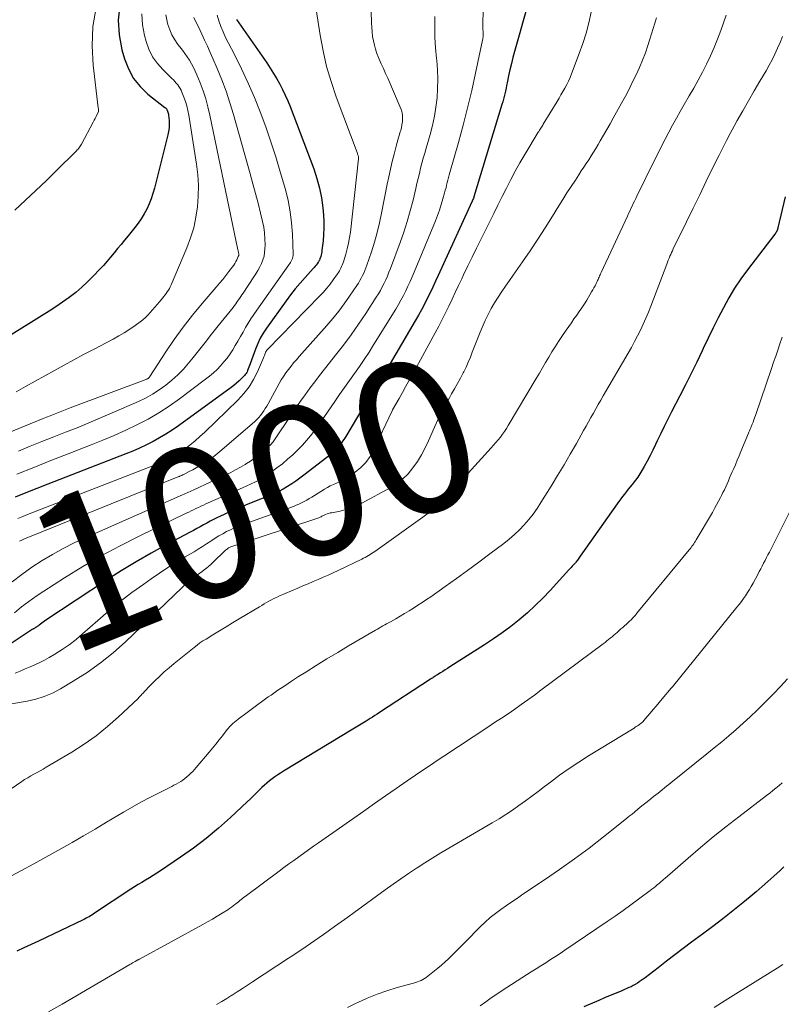
# Model space of a CAD drawing. Units: feet. Extents: x 1939997 to 1945044, y 549990 to 555000.
# Drawn here: x 1940181 to 1940281, y 550446 to 550576 of the extents above; entities that cross this region are included whole.
import ezdxf
from ezdxf.enums import TextEntityAlignment as Align

# ---------------------------------------------------------------- set-up
doc = ezdxf.new("R2010")
doc.units = ezdxf.units.FT
doc.header["$LTSCALE"] = 100
doc.header["$MEASUREMENT"] = 0
for name, color, linetype, lineweight in [('CONTOUR INDEX', 32, 'Continuous', 25), ('CONTOUR INDEX LABEL', 7, 'Continuous', 15), ('CONTOUR INTERMEDIATE', 40, 'Continuous', 15)]:
    doc.layers.add(name, color=color, linetype=linetype, lineweight=lineweight)
doc.styles.add('slant', font='romans.shx', dxfattribs={"oblique": 14.999978})

msp = doc.modelspace()

# ---------------------------------------------------------------- linework, layer by layer
at = {"layer": 'CONTOUR INDEX', "flags": 128}
for points, elevation in [([(1940247.83, 550577.86), (1940247.3, 550575.99), (1940246.77, 550574.11), (1940246.16, 550571.97), (1940245.94, 550571.16), (1940245.74, 550570.36), (1940245.55, 550569.55), (1940245.38, 550568.73), (1940245.19, 550567.83), (1940245.12, 550567.47), (1940245.04, 550567.1), (1940244.96, 550566.74), (1940244.88, 550566.38), (1940244.79, 550566.02), (1940244.7, 550565.67), (1940244.6, 550565.31), (1940244.5, 550564.96), (1940240.81, 550552.8), (1940240.81, 550552.76), (1940240.78, 550552.69), (1940236.1, 550542.43), (1940235.75, 550541.67), (1940235.4, 550540.91), (1940235.03, 550540.15), (1940234.67, 550539.4), (1940234.29, 550538.65), (1940233.9, 550537.91), (1940233.5, 550537.18), (1940233.08, 550536.45), (1940228.72, 550529.01), (1940228.43, 550528.53), (1940228.14, 550528.05), (1940227.84, 550527.57), (1940227.53, 550527.1), (1940227.22, 550526.63), (1940226.92, 550526.15), (1940226.62, 550525.68), (1940226.32, 550525.2), (1940223.92, 550521.23), (1940223.74, 550520.93), (1940223.56, 550520.63), (1940223.38, 550520.33), (1940223.2, 550520.03), (1940222.99, 550519.68), (1940222.91, 550519.56), (1940222.82, 550519.45), (1940222.72, 550519.35), (1940222.6, 550519.26), (1940222.48, 550519.17), (1940222.42, 550519.13), (1940222.36, 550519.1), (1940222.3, 550519.06), (1940222.24, 550519.02), (1940222.18, 550518.99), (1940222.12, 550518.95), (1940222.06, 550518.91), (1940222, 550518.87), (1940218.41, 550516.1), (1940217.88, 550515.71), (1940217.35, 550515.33), (1940216.8, 550514.97), (1940216.25, 550514.62), (1940215.68, 550514.29), (1940215.1, 550513.98), (1940214.51, 550513.71), (1940213.91, 550513.45), (1940211.66, 550512.56), (1940210.71, 550512.17), (1940209.77, 550511.77), (1940208.83, 550511.35), (1940207.9, 550510.92), (1940206.95, 550510.48), (1940206.5, 550510.26), (1940206.05, 550510.03), (1940205.61, 550509.8), (1940205.17, 550509.56), (1940204.73, 550509.32), (1940204.29, 550509.08), (1940203.85, 550508.84), (1940203.41, 550508.6), (1940200.27, 550506.92), (1940198.27, 550505.82), (1940196.29, 550504.68), (1940194.35, 550503.49), (1940192.42, 550502.26), (1940184.43, 550497), (1940184.25, 550496.88), (1940184.06, 550496.75), (1940183.89, 550496.62), (1940183.71, 550496.48), (1940183.52, 550496.33), (1940183.44, 550496.27), (1940183.35, 550496.2), (1940183.27, 550496.15), (1940183.18, 550496.09), (1940183.13, 550496.06), (1940183.07, 550496.03), (1940183, 550495.99), (1940182.94, 550495.95), (1940182.88, 550495.91), (1940182.81, 550495.88), (1940182.75, 550495.84), (1940182.69, 550495.8), (1940182.62, 550495.76), (1940179.3, 550493.58)], 1000), ([(1940194.15, 550578.05), (1940193.95, 550576.09), (1940194.09, 550574.14), (1940194.44, 550572.17), (1940194.77, 550571), (1940195.28, 550569.65), (1940195.94, 550568.41), (1940196.83, 550567.32), (1940197.86, 550566.33), (1940200.09, 550564.59), (1940200.14, 550564.55), (1940200.18, 550564.51), (1940200.22, 550564.47), (1940200.26, 550564.43), (1940200.3, 550564.38), (1940200.33, 550564.33), (1940200.36, 550564.28), (1940200.38, 550564.23), (1940200.44, 550564.09), (1940200.49, 550563.96), (1940200.52, 550563.84), (1940200.55, 550563.71), (1940200.57, 550563.57), (1940200.64, 550562.87), (1940200.66, 550562.39), (1940200.65, 550561.9), (1940200.59, 550561.43), (1940200.49, 550560.95), (1940198.71, 550553.93), (1940198.51, 550553.23), (1940198.28, 550552.53), (1940198.01, 550551.86), (1940197.71, 550551.19), (1940197.36, 550550.54), (1940196.99, 550549.92), (1940196.57, 550549.32), (1940196.13, 550548.74), (1940195.24, 550547.65), (1940194.78, 550547.09), (1940194.32, 550546.53), (1940193.87, 550545.97), (1940193.41, 550545.41), (1940192.94, 550544.85), (1940192.47, 550544.3), (1940191.99, 550543.76), (1940191.5, 550543.23), (1940190.71, 550542.38), (1940189.95, 550541.62), (1940189.17, 550540.89), (1940188.35, 550540.2), (1940187.5, 550539.55), (1940186.62, 550538.93), (1940185.74, 550538.32), (1940184.84, 550537.73), (1940183.94, 550537.15), (1940179.51, 550534.38)], 1040), ([(1940209.52, 550576.19), (1940213.53, 550570.44), (1940213.98, 550569.76), (1940214.42, 550569.07), (1940214.84, 550568.37), (1940215.24, 550567.66), (1940215.61, 550566.93), (1940215.96, 550566.2), (1940216.29, 550565.45), (1940216.59, 550564.69), (1940219.71, 550556.48), (1940220.13, 550555.22), (1940220.48, 550553.95), (1940220.73, 550552.65), (1940220.9, 550551.34), (1940220.98, 550550.36), (1940221.03, 550549.53), (1940221.05, 550548.69), (1940221.01, 550547.85), (1940220.94, 550547.01), (1940220.79, 550545.76), (1940220.76, 550545.55), (1940220.73, 550545.34), (1940220.68, 550545.14), (1940220.62, 550544.93), (1940220.53, 550544.64), (1940220.51, 550544.58), (1940220.49, 550544.52), (1940220.46, 550544.47), (1940220.44, 550544.41), (1940220.41, 550544.35), (1940220.38, 550544.3), (1940220.35, 550544.25), (1940220.31, 550544.2), (1940220.15, 550543.97), (1940220.03, 550543.81), (1940219.91, 550543.65), (1940219.78, 550543.49), (1940219.65, 550543.34), (1940218.57, 550542.18), (1940217.91, 550541.44), (1940217.27, 550540.68), (1940216.66, 550539.9), (1940216.07, 550539.1), (1940213.46, 550535.47), (1940213.04, 550534.82), (1940212.65, 550534.15), (1940212.32, 550533.45), (1940212.03, 550532.73), (1940211.33, 550530.79), (1940211.25, 550530.57), (1940211.17, 550530.36), (1940211.08, 550530.14), (1940211, 550529.92), (1940210.96, 550529.82), (1940210.88, 550529.66), (1940210.8, 550529.51), (1940210.69, 550529.37), (1940210.58, 550529.24), (1940210.2, 550528.85), (1940209.87, 550528.53), (1940209.54, 550528.23), (1940209.2, 550527.95), (1940208.84, 550527.67), (1940201.87, 550522.62), (1940201.06, 550522.06), (1940200.24, 550521.52), (1940199.4, 550521.02), (1940198.54, 550520.55), (1940197.66, 550520.11), (1940196.77, 550519.68), (1940195.87, 550519.29), (1940194.96, 550518.92), (1940184.66, 550514.91), (1940183.23, 550514.34), (1940181.79, 550513.78), (1940180.36, 550513.2)], 1020), ([(1940281.8, 550552.8), (1940280.86, 550548.7), (1940280.86, 550548.68), (1940280.85, 550548.66), (1940280.85, 550548.65), (1940280.84, 550548.63), (1940280.82, 550548.56), (1940280.82, 550548.54), (1940280.81, 550548.52), (1940280.8, 550548.51), (1940280.8, 550548.49), (1940280.61, 550548.08), (1940280.6, 550548.06), (1940280.59, 550548.04), (1940280.57, 550548.02), (1940280.56, 550548.01), (1940280.51, 550547.93), (1940280.5, 550547.91), (1940280.48, 550547.89), (1940280.47, 550547.88), (1940280.46, 550547.86), (1940276.87, 550543.18), (1940275.99, 550541.98), (1940275.16, 550540.75), (1940274.39, 550539.47), (1940273.67, 550538.17), (1940272.99, 550536.85), (1940272.32, 550535.52), (1940271.67, 550534.18), (1940271.03, 550532.83), (1940270.88, 550532.52), (1940270.17, 550531.02), (1940269.44, 550529.52), (1940268.7, 550528.03), (1940267.94, 550526.55), (1940266.85, 550524.46), (1940266.37, 550523.51), (1940265.89, 550522.55), (1940265.42, 550521.59), (1940264.96, 550520.62), (1940264.75, 550520.17), (1940264.39, 550519.43), (1940264.02, 550518.7), (1940263.64, 550517.98), (1940263.25, 550517.27), (1940262.95, 550516.74), (1940262.68, 550516.3), (1940262.4, 550515.87), (1940262.1, 550515.46), (1940261.79, 550515.05), (1940261.65, 550514.88), (1940261.4, 550514.57), (1940261.14, 550514.25), (1940260.89, 550513.94), (1940260.65, 550513.62), (1940260.4, 550513.3), (1940260.16, 550512.98), (1940259.92, 550512.65), (1940259.69, 550512.32), (1940254.82, 550505.45), (1940254.72, 550505.31), (1940254.63, 550505.18), (1940254.53, 550505.04), (1940254.44, 550504.91), (1940254.24, 550504.64), (1940254.19, 550504.58), (1940253.9, 550504.26), (1940253.75, 550504.1), (1940253.61, 550503.94), (1940253.46, 550503.78), (1940253.32, 550503.62), (1940250.86, 550500.93), (1940249.89, 550499.91), (1940248.89, 550498.92), (1940247.85, 550497.97), (1940246.77, 550497.06), (1940245.67, 550496.18), (1940244.54, 550495.34), (1940243.38, 550494.53), (1940242.2, 550493.75), (1940237.63, 550490.84), (1940237.32, 550490.65), (1940237.02, 550490.46), (1940236.72, 550490.26), (1940236.41, 550490.07), (1940236.04, 550489.84), (1940235.92, 550489.76), (1940235.8, 550489.69), (1940235.69, 550489.61), (1940235.57, 550489.53), (1940235.45, 550489.46), (1940235.33, 550489.38), (1940235.21, 550489.3), (1940235.1, 550489.23), (1940228.37, 550484.82), (1940228.07, 550484.62), (1940227.76, 550484.42), (1940227.46, 550484.23), (1940227.15, 550484.04), (1940226.61, 550483.7), (1940226.4, 550483.57), (1940226.18, 550483.44), (1940225.96, 550483.3), (1940225.74, 550483.17), (1940225.52, 550483.04), (1940225.3, 550482.91), (1940225.08, 550482.78), (1940224.87, 550482.65), (1940215.72, 550477.1), (1940215.34, 550476.86), (1940214.97, 550476.61), (1940214.6, 550476.36), (1940214.23, 550476.1), (1940213.88, 550475.82), (1940213.53, 550475.54), (1940213.2, 550475.24), (1940212.87, 550474.93), (1940212.66, 550474.72), (1940212.23, 550474.3), (1940211.8, 550473.89), (1940211.37, 550473.47), (1940210.93, 550473.06), (1940208.72, 550471), (1940207.15, 550469.6), (1940205.53, 550468.25), (1940203.85, 550466.97), (1940202.14, 550465.75), (1940199.5, 550463.98), (1940199.02, 550463.66), (1940198.54, 550463.35), (1940198.05, 550463.05), (1940197.56, 550462.75), (1940197.07, 550462.45), (1940196.58, 550462.15), (1940196.1, 550461.85), (1940195.62, 550461.53), (1940190.84, 550458.38), (1940190.65, 550458.26), (1940190.47, 550458.14), (1940190.28, 550458.03), (1940190.1, 550457.92), (1940189.91, 550457.81), (1940189.72, 550457.71), (1940189.52, 550457.61), (1940189.33, 550457.51), (1940183.43, 550454.69), (1940182.48, 550454.24), (1940181.53, 550453.8), (1940180.57, 550453.37)], 980), ([(1940281.63, 550464.49), (1940281.14, 550464.03), (1940280.31, 550463.26), (1940279.55, 550462.57), (1940278.78, 550461.89), (1940278.01, 550461.22), (1940277.22, 550460.56), (1940276.22, 550459.73), (1940274.92, 550458.68), (1940273.6, 550457.64), (1940272.27, 550456.62), (1940270.93, 550455.61), (1940269.49, 550454.55), (1940268.38, 550453.72), (1940267.27, 550452.88), (1940266.16, 550452.04), (1940265.06, 550451.19), (1940263.36, 550449.87), (1940263.11, 550449.68), (1940262.86, 550449.5), (1940262.6, 550449.32), (1940262.34, 550449.15), (1940262.07, 550448.99), (1940261.8, 550448.84), (1940261.52, 550448.7), (1940261.23, 550448.57), (1940260.29, 550448.17), (1940259.53, 550447.85), (1940258.77, 550447.53), (1940258.01, 550447.21), (1940257.25, 550446.88), (1940255.31, 550446.04)], 960)]:
    msp.add_lwpolyline(points, dxfattribs=dict(at, elevation=elevation))
at = {"layer": 'CONTOUR INTERMEDIATE', "flags": 128}
for points, elevation in [([(1940227.1, 550583.65), (1940227.31, 550575.71), (1940227.34, 550575.12), (1940227.39, 550574.54), (1940227.46, 550573.95), (1940227.56, 550573.37), (1940227.69, 550572.8), (1940227.84, 550572.24), (1940228.03, 550571.68), (1940228.25, 550571.14), (1940228.34, 550570.96), (1940228.61, 550570.33), (1940228.89, 550569.7), (1940229.17, 550569.06), (1940229.45, 550568.43), (1940231.11, 550564.6), (1940231.25, 550564.24), (1940231.34, 550563.86), (1940231.39, 550563.48), (1940231.41, 550563.09), (1940231.38, 550562.69), (1940231.33, 550562.3), (1940231.26, 550561.92), (1940231.16, 550561.54), (1940231.1, 550561.36), (1940230.96, 550560.89), (1940230.82, 550560.42), (1940230.69, 550559.95), (1940230.57, 550559.47), (1940230.3, 550558.44), (1940230.05, 550557.45), (1940229.82, 550556.45), (1940229.6, 550555.45), (1940229.39, 550554.45), (1940228.65, 550550.64), (1940228.38, 550549.35), (1940228.07, 550548.08), (1940227.7, 550546.82), (1940227.3, 550545.57), (1940226.7, 550543.78), (1940226.57, 550543.43), (1940226.44, 550543.08), (1940226.29, 550542.74), (1940226.13, 550542.41), (1940225.96, 550542.08), (1940225.78, 550541.75), (1940225.59, 550541.43), (1940225.39, 550541.12), (1940224.43, 550539.71), (1940223.73, 550538.7), (1940223, 550537.72), (1940222.23, 550536.77), (1940221.44, 550535.84), (1940217.79, 550531.75), (1940217.43, 550531.33), (1940217.06, 550530.91), (1940216.71, 550530.48), (1940216.37, 550530.04), (1940216.04, 550529.6), (1940215.72, 550529.14), (1940215.43, 550528.67), (1940215.15, 550528.19), (1940213.69, 550525.52), (1940213.51, 550525.2), (1940213.32, 550524.89), (1940213.12, 550524.58), (1940212.91, 550524.27), (1940212.69, 550523.98), (1940212.45, 550523.7), (1940212.2, 550523.44), (1940211.93, 550523.19), (1940207.61, 550519.44), (1940207.07, 550519), (1940206.53, 550518.58), (1940205.97, 550518.18), (1940205.39, 550517.8), (1940205.11, 550517.62), (1940204.67, 550517.34), (1940204.21, 550517.08), (1940203.76, 550516.82), (1940203.29, 550516.58), (1940202.49, 550516.18), (1940202.42, 550516.15), (1940202.36, 550516.11), (1940202.29, 550516.08), (1940202.22, 550516.05), (1940202.15, 550516.02), (1940202.08, 550515.99), (1940202.01, 550515.96), (1940201.94, 550515.94), (1940181.8, 550507.81), (1940181.51, 550507.69), (1940181.23, 550507.56), (1940180.96, 550507.42)], 1012), ([(1940200.23, 550576.8), (1940200.39, 550575.91), (1940200.5, 550575.53), (1940200.73, 550574.82), (1940201.03, 550574.15), (1940201.4, 550573.51), (1940201.82, 550572.89), (1940202.08, 550572.57), (1940202.41, 550572.13), (1940202.73, 550571.7), (1940203.04, 550571.25), (1940203.33, 550570.79), (1940203.61, 550570.33), (1940203.87, 550569.85), (1940204.1, 550569.36), (1940204.32, 550568.86), (1940204.74, 550567.81), (1940205.12, 550566.76), (1940205.47, 550565.71), (1940205.76, 550564.64), (1940206.02, 550563.56), (1940209.72, 550545.82), (1940209.74, 550545.72), (1940209.76, 550545.62), (1940209.78, 550545.52), (1940209.8, 550545.43), (1940209.82, 550545.34), (1940209.83, 550545.28), (1940209.83, 550545.23), (1940209.83, 550545.18), (1940209.83, 550545.12), (1940209.82, 550545.07), (1940209.8, 550545.02), (1940209.79, 550544.97), (1940209.77, 550544.92), (1940209.58, 550544.51), (1940209.45, 550544.27), (1940209.31, 550544.03), (1940209.16, 550543.8), (1940209, 550543.58), (1940208.53, 550542.96), (1940208.13, 550542.44), (1940207.71, 550541.92), (1940207.29, 550541.41), (1940206.86, 550540.91), (1940205, 550538.74), (1940203.73, 550537.2), (1940202.5, 550535.62), (1940201.33, 550534), (1940200.21, 550532.35), (1940198.1, 550529.1), (1940198.07, 550529.04), (1940198.03, 550528.99), (1940197.98, 550528.95), (1940197.93, 550528.91), (1940197.88, 550528.87), (1940197.82, 550528.83), (1940197.77, 550528.8), (1940197.71, 550528.78), (1940187.63, 550524.98), (1940187.18, 550524.81), (1940186.73, 550524.64), (1940186.29, 550524.47), (1940185.84, 550524.3), (1940185.4, 550524.12), (1940184.96, 550523.95), (1940184.51, 550523.77), (1940184.07, 550523.59), (1940171.94, 550518.61)], 1032), ([(1940274.05, 550576.73), (1940273.34, 550574.7), (1940272.91, 550573.58), (1940272.47, 550572.47), (1940271.98, 550571.38), (1940271.46, 550570.3), (1940270.91, 550569.24), (1940270.35, 550568.18), (1940269.77, 550567.13), (1940269.18, 550566.09), (1940268.51, 550564.95), (1940268, 550564.05), (1940267.49, 550563.15), (1940266.99, 550562.24), (1940266.5, 550561.32), (1940266.02, 550560.4), (1940265.54, 550559.48), (1940265.08, 550558.55), (1940264.62, 550557.63), (1940262.29, 550552.89), (1940262.13, 550552.56), (1940261.97, 550552.23), (1940261.81, 550551.9), (1940261.65, 550551.57), (1940261.49, 550551.24), (1940261.33, 550550.91), (1940261.17, 550550.58), (1940261.02, 550550.24), (1940257.57, 550542.81), (1940257.5, 550542.66), (1940257.44, 550542.52), (1940257.37, 550542.37), (1940257.3, 550542.22), (1940257.24, 550542.07), (1940257.17, 550541.92), (1940257.1, 550541.77), (1940257.03, 550541.63), (1940256.9, 550541.36), (1940256.77, 550541.08), (1940256.62, 550540.8), (1940256.47, 550540.53), (1940256.32, 550540.26), (1940255.67, 550539.2), (1940255.36, 550538.69), (1940255.03, 550538.18), (1940254.69, 550537.68), (1940254.35, 550537.19), (1940253.99, 550536.7), (1940253.65, 550536.21), (1940253.3, 550535.72), (1940252.96, 550535.22), (1940252.4, 550534.4), (1940251.95, 550533.73), (1940251.51, 550533.05), (1940251.08, 550532.36), (1940250.66, 550531.66), (1940250.25, 550530.96), (1940249.84, 550530.26), (1940249.43, 550529.56), (1940249.01, 550528.86), (1940245.34, 550522.65), (1940245.09, 550522.26), (1940244.84, 550521.87), (1940244.57, 550521.5), (1940244.29, 550521.13), (1940244, 550520.77), (1940243.7, 550520.41), (1940243.4, 550520.06), (1940243.09, 550519.71), (1940239.2, 550515.44), (1940238.91, 550515.11), (1940238.64, 550514.76), (1940238.4, 550514.39), (1940238.17, 550514.02), (1940237.9, 550513.52), (1940237.82, 550513.38), (1940237.73, 550513.25), (1940237.64, 550513.13), (1940237.54, 550513.01), (1940237.43, 550512.9), (1940237.31, 550512.8), (1940237.19, 550512.7), (1940237.07, 550512.61), (1940236.23, 550512.07), (1940235.69, 550511.7), (1940235.15, 550511.34), (1940234.61, 550510.97), (1940234.08, 550510.59), (1940227.74, 550506.07), (1940227.53, 550505.93), (1940227.33, 550505.79), (1940227.12, 550505.66), (1940226.92, 550505.52), (1940226.7, 550505.4), (1940226.49, 550505.28), (1940226.27, 550505.16), (1940226.05, 550505.05), (1940222.93, 550503.55), (1940222.28, 550503.24), (1940221.62, 550502.94), (1940220.96, 550502.65), (1940220.29, 550502.36), (1940219.63, 550502.08), (1940218.96, 550501.8), (1940218.29, 550501.52), (1940217.63, 550501.23), (1940215.12, 550500.15), (1940214.78, 550500), (1940214.45, 550499.85), (1940214.13, 550499.68), (1940213.81, 550499.5), (1940213.49, 550499.32), (1940213.17, 550499.14), (1940212.86, 550498.95), (1940212.54, 550498.76), (1940209.88, 550497.16), (1940209.02, 550496.64), (1940208.15, 550496.12), (1940207.29, 550495.6), (1940206.43, 550495.07), (1940205.52, 550494.52), (1940205.11, 550494.27), (1940204.72, 550494), (1940204.33, 550493.72), (1940203.95, 550493.42), (1940201.3, 550491.29), (1940200.65, 550490.74), (1940200.01, 550490.18), (1940199.39, 550489.6), (1940198.79, 550489.01), (1940197.81, 550488.02), (1940197.71, 550487.9), (1940197.6, 550487.79), (1940197.49, 550487.68), (1940197.38, 550487.56), (1940197.27, 550487.44), (1940197.17, 550487.33), (1940197.07, 550487.23), (1940196.97, 550487.12), (1940196.87, 550487.01), (1940196.77, 550486.9), (1940196.67, 550486.8), (1940196.56, 550486.7), (1940193.97, 550484.25), (1940192.52, 550482.97), (1940191.03, 550481.77), (1940189.46, 550480.66), (1940187.83, 550479.62), (1940184.47, 550477.62), (1940184.07, 550477.38), (1940183.66, 550477.15), (1940183.25, 550476.92), (1940182.84, 550476.7), (1940182.43, 550476.47), (1940182.02, 550476.24), (1940181.62, 550475.99), (1940181.23, 550475.73), (1940176.41, 550472.44)], 988), ([(1940235.68, 550576.58), (1940235.65, 550575.19), (1940235.67, 550573.81), (1940235.75, 550572.43), (1940235.87, 550571.05), (1940235.91, 550570.75), (1940236, 550569.52), (1940236.05, 550568.3), (1940236.03, 550567.07), (1940235.95, 550565.84), (1940235.8, 550564.62), (1940235.61, 550563.41), (1940235.34, 550562.22), (1940235.03, 550561.03), (1940234.51, 550559.22), (1940234.32, 550558.56), (1940234.14, 550557.89), (1940233.96, 550557.23), (1940233.79, 550556.56), (1940233.63, 550555.89), (1940233.46, 550555.23), (1940233.3, 550554.56), (1940233.15, 550553.89), (1940232.79, 550552.37), (1940232.43, 550550.95), (1940232.03, 550549.54), (1940231.58, 550548.14), (1940231.09, 550546.76), (1940229.81, 550543.34), (1940229.62, 550542.85), (1940229.42, 550542.36), (1940229.2, 550541.88), (1940228.98, 550541.4), (1940228.74, 550540.93), (1940228.49, 550540.47), (1940228.22, 550540.02), (1940227.94, 550539.57), (1940226.55, 550537.41), (1940225.61, 550536), (1940224.64, 550534.61), (1940223.62, 550533.26), (1940222.58, 550531.92), (1940221.77, 550530.92), (1940221.12, 550530.1), (1940220.47, 550529.27), (1940219.83, 550528.42), (1940219.2, 550527.58), (1940218.58, 550526.72), (1940217.96, 550525.86), (1940217.36, 550524.99), (1940216.77, 550524.12), (1940214.43, 550520.64), (1940214.34, 550520.51), (1940214.24, 550520.38), (1940214.14, 550520.26), (1940214.04, 550520.14), (1940213.92, 550520.03), (1940213.81, 550519.92), (1940213.69, 550519.81), (1940213.57, 550519.71), (1940212.86, 550519.1), (1940212.37, 550518.71), (1940211.88, 550518.34), (1940211.36, 550517.98), (1940210.84, 550517.64), (1940210.67, 550517.54), (1940210.04, 550517.17), (1940209.41, 550516.81), (1940208.77, 550516.48), (1940208.11, 550516.16), (1940204, 550514.24), (1940203.8, 550514.15), (1940203.61, 550514.06), (1940203.41, 550513.97), (1940203.21, 550513.88), (1940203.01, 550513.79), (1940202.81, 550513.7), (1940202.62, 550513.62), (1940202.42, 550513.53), (1940189.6, 550507.87), (1940188.14, 550507.18), (1940186.7, 550506.46), (1940185.3, 550505.68), (1940183.91, 550504.85), (1940182.56, 550503.97), (1940181.25, 550503.03), (1940179.99, 550502.04)], 1008), ([(1940242.01, 550577.64), (1940241.99, 550575.33), (1940241.99, 550575.16), (1940241.99, 550574.99), (1940242, 550574.82), (1940242.01, 550574.65), (1940242.02, 550574.61), (1940242.03, 550574.46), (1940242.03, 550574.31), (1940242.03, 550574.16), (1940242.02, 550574.01), (1940242.01, 550573.87), (1940241.99, 550573.72), (1940241.97, 550573.57), (1940241.94, 550573.43), (1940241.03, 550569.1), (1940240.52, 550566.8), (1940239.98, 550564.51), (1940239.39, 550562.23), (1940238.77, 550559.95), (1940237.65, 550556.02), (1940237.56, 550555.69), (1940237.47, 550555.35), (1940237.38, 550555.01), (1940237.3, 550554.67), (1940237.21, 550554.33), (1940237.13, 550553.99), (1940237.04, 550553.66), (1940236.95, 550553.32), (1940236.72, 550552.52), (1940236.5, 550551.79), (1940236.27, 550551.06), (1940236.01, 550550.34), (1940235.73, 550549.63), (1940232.94, 550542.89), (1940232.68, 550542.26), (1940232.4, 550541.64), (1940232.12, 550541.02), (1940231.82, 550540.4), (1940231.51, 550539.79), (1940231.19, 550539.19), (1940230.86, 550538.6), (1940230.51, 550538.01), (1940227.59, 550533.28), (1940226.99, 550532.32), (1940226.37, 550531.38), (1940225.73, 550530.44), (1940225.07, 550529.52), (1940224.41, 550528.6), (1940223.75, 550527.68), (1940223.11, 550526.75), (1940222.47, 550525.82), (1940221.13, 550523.84), (1940220.68, 550523.19), (1940220.22, 550522.55), (1940219.75, 550521.92), (1940219.27, 550521.29), (1940218.77, 550520.68), (1940218.24, 550520.09), (1940217.7, 550519.53), (1940217.13, 550518.98), (1940216.94, 550518.81), (1940216.26, 550518.21), (1940215.57, 550517.63), (1940214.85, 550517.08), (1940214.13, 550516.55), (1940213.7, 550516.25), (1940213.17, 550515.9), (1940212.62, 550515.56), (1940212.05, 550515.25), (1940211.48, 550514.97), (1940210.89, 550514.7), (1940210.3, 550514.43), (1940209.71, 550514.16), (1940209.12, 550513.9), (1940205.5, 550512.32), (1940205.17, 550512.17), (1940204.84, 550512.02), (1940204.52, 550511.87), (1940204.19, 550511.72), (1940203.87, 550511.56), (1940203.55, 550511.41), (1940203.23, 550511.25), (1940202.9, 550511.09), (1940196.72, 550508.09), (1940194.2, 550506.82), (1940191.72, 550505.48), (1940189.28, 550504.06), (1940186.88, 550502.58), (1940184.15, 550500.82), (1940183.15, 550500.16), (1940182.17, 550499.46), (1940181.21, 550498.74), (1940180.27, 550497.99)], 1004), ([(1940191.03, 550577.74), (1940190.62, 550575.24), (1940190.53, 550572.7), (1940190.66, 550570.14), (1940191.32, 550564.52), (1940191.33, 550564.45), (1940191.34, 550564.38), (1940191.35, 550564.31), (1940191.36, 550564.25), (1940191.37, 550564.18), (1940191.37, 550564.11), (1940191.35, 550564.05), (1940191.33, 550563.99), (1940191.15, 550563.61), (1940191.03, 550563.37), (1940190.91, 550563.12), (1940190.78, 550562.88), (1940190.65, 550562.64), (1940189.1, 550559.76), (1940189.02, 550559.62), (1940188.94, 550559.48), (1940188.85, 550559.35), (1940188.75, 550559.22), (1940188.65, 550559.09), (1940188.55, 550558.97), (1940188.44, 550558.85), (1940188.33, 550558.74), (1940185.84, 550556.3), (1940184.48, 550554.97), (1940183.1, 550553.65), (1940181.72, 550552.35), (1940180.33, 550551.05)], 1044), ([(1940256.25, 550577.12), (1940255.94, 550575.73), (1940255.58, 550574.36), (1940255.15, 550573.01), (1940254.68, 550571.68), (1940253.66, 550568.99), (1940253.47, 550568.52), (1940253.26, 550568.05), (1940253.03, 550567.59), (1940252.79, 550567.13), (1940252.54, 550566.69), (1940252.28, 550566.24), (1940252.02, 550565.8), (1940251.76, 550565.36), (1940249.95, 550562.39), (1940249.87, 550562.25), (1940249.78, 550562.11), (1940249.69, 550561.98), (1940249.61, 550561.84), (1940249.52, 550561.71), (1940249.43, 550561.57), (1940249.35, 550561.43), (1940249.27, 550561.3), (1940247.51, 550558.37), (1940246.87, 550557.28), (1940246.25, 550556.19), (1940245.66, 550555.08), (1940245.09, 550553.96), (1940244.53, 550552.83), (1940243.97, 550551.71), (1940243.41, 550550.58), (1940242.85, 550549.45), (1940241.71, 550547.18), (1940241.14, 550546.02), (1940240.57, 550544.86), (1940240.01, 550543.7), (1940239.45, 550542.53), (1940239.2, 550541.98), (1940238.77, 550541.09), (1940238.35, 550540.19), (1940237.93, 550539.29), (1940237.51, 550538.4), (1940237.07, 550537.51), (1940236.63, 550536.62), (1940236.17, 550535.74), (1940235.7, 550534.87), (1940232.66, 550529.31), (1940232.23, 550528.54), (1940231.81, 550527.77), (1940231.38, 550527), (1940230.94, 550526.24), (1940230.09, 550524.74), (1940230.09, 550524.72), (1940230.08, 550524.7), (1940230.07, 550524.68), (1940230.06, 550524.67), (1940230.03, 550524.59), (1940230.02, 550524.57), (1940230.01, 550524.56), (1940230.01, 550524.54), (1940230, 550524.52), (1940227.6, 550519.41), (1940227.12, 550518.57), (1940226.57, 550517.8), (1940225.89, 550517.12), (1940225.15, 550516.51), (1940224.26, 550515.89), (1940223.88, 550515.66), (1940223.5, 550515.43), (1940223.1, 550515.24), (1940222.7, 550515.07), (1940222.29, 550514.89), (1940221.89, 550514.71), (1940221.5, 550514.5), (1940221.11, 550514.27), (1940219.79, 550513.43), (1940219.45, 550513.23), (1940219.12, 550513.03), (1940218.78, 550512.83), (1940218.44, 550512.64), (1940218.1, 550512.46), (1940217.75, 550512.29), (1940217.39, 550512.14), (1940217.03, 550512), (1940210.29, 550509.59), (1940209.76, 550509.39), (1940209.24, 550509.17), (1940208.72, 550508.93), (1940208.21, 550508.68), (1940207.71, 550508.4), (1940207.22, 550508.12), (1940206.74, 550507.82), (1940206.26, 550507.5), (1940206.13, 550507.41), (1940205.59, 550507.06), (1940205.05, 550506.7), (1940204.49, 550506.36), (1940203.94, 550506.03), (1940202.76, 550505.33), (1940201.62, 550504.64), (1940200.49, 550503.93), (1940199.38, 550503.2), (1940198.28, 550502.44), (1940197.31, 550501.76), (1940195.75, 550500.63), (1940194.22, 550499.46), (1940192.73, 550498.24), (1940191.27, 550496.98), (1940189.26, 550495.19), (1940188.39, 550494.46), (1940187.49, 550493.77), (1940186.56, 550493.13), (1940185.6, 550492.52), (1940184.87, 550492.09), (1940184.25, 550491.74), (1940183.62, 550491.41), (1940182.98, 550491.12), (1940182.33, 550490.84), (1940181.67, 550490.58), (1940181.01, 550490.3), (1940180.36, 550490.03)], 996), ([(1940197.05, 550576.9), (1940197.15, 550575.47), (1940197.42, 550574.04), (1940197.63, 550573.27), (1940198, 550572.24), (1940198.48, 550571.27), (1940199.1, 550570.38), (1940199.82, 550569.56), (1940201.02, 550568.4), (1940201.22, 550568.2), (1940201.42, 550567.99), (1940201.6, 550567.78), (1940201.78, 550567.56), (1940201.94, 550567.33), (1940202.09, 550567.09), (1940202.22, 550566.84), (1940202.34, 550566.58), (1940202.59, 550565.95), (1940202.8, 550565.36), (1940202.98, 550564.77), (1940203.12, 550564.17), (1940203.24, 550563.55), (1940204.27, 550557.09), (1940204.44, 550555.69), (1940204.53, 550554.29), (1940204.5, 550552.89), (1940204.4, 550551.49), (1940204.19, 550550.1), (1940203.89, 550548.73), (1940203.48, 550547.39), (1940202.99, 550546.08), (1940200.92, 550541.19), (1940200.81, 550540.95), (1940200.69, 550540.72), (1940200.56, 550540.49), (1940200.41, 550540.27), (1940200.26, 550540.06), (1940200.1, 550539.85), (1940199.94, 550539.64), (1940199.77, 550539.44), (1940199.37, 550538.95), (1940199.07, 550538.6), (1940198.78, 550538.25), (1940198.48, 550537.9), (1940198.17, 550537.55), (1940197.86, 550537.21), (1940197.53, 550536.89), (1940197.19, 550536.6), (1940196.82, 550536.32), (1940196.18, 550535.85), (1940195.47, 550535.36), (1940194.75, 550534.89), (1940194.01, 550534.46), (1940193.26, 550534.04), (1940190.67, 550532.69), (1940189.39, 550532.01), (1940188.1, 550531.32), (1940186.83, 550530.63), (1940185.55, 550529.93), (1940184.28, 550529.22), (1940183.01, 550528.51), (1940181.75, 550527.79), (1940180.48, 550527.08)], 1036), ([(1940206.99, 550576.76), (1940207.21, 550576), (1940207.46, 550575.26), (1940207.76, 550574.53), (1940208.1, 550573.81), (1940209.27, 550571.54), (1940210.18, 550569.68), (1940211.06, 550567.8), (1940211.88, 550565.9), (1940212.65, 550563.98), (1940213.38, 550562.02), (1940214.06, 550560.06), (1940214.7, 550558.08), (1940215.3, 550556.08), (1940215.97, 550553.75), (1940216.33, 550552.3), (1940216.61, 550550.83), (1940216.79, 550549.35), (1940216.9, 550547.86), (1940216.99, 550545.25), (1940216.98, 550545.06), (1940216.96, 550544.87), (1940216.9, 550544.69), (1940216.83, 550544.51), (1940216.74, 550544.33), (1940216.64, 550544.16), (1940216.54, 550544), (1940216.43, 550543.83), (1940212.19, 550537.87), (1940211.8, 550537.3), (1940211.43, 550536.73), (1940211.07, 550536.15), (1940210.73, 550535.56), (1940210.4, 550534.96), (1940210.06, 550534.37), (1940209.71, 550533.78), (1940209.36, 550533.19), (1940209.04, 550532.65), (1940208.68, 550532.09), (1940208.3, 550531.55), (1940207.88, 550531.03), (1940207.44, 550530.53), (1940206.97, 550530.05), (1940206.48, 550529.59), (1940205.97, 550529.16), (1940205.45, 550528.75), (1940202, 550526.17), (1940200.66, 550525.22), (1940199.29, 550524.33), (1940197.87, 550523.51), (1940196.41, 550522.75), (1940194.93, 550522.04), (1940193.43, 550521.36), (1940191.91, 550520.72), (1940190.39, 550520.1), (1940187.34, 550518.91), (1940185.09, 550518.03), (1940182.85, 550517.14), (1940180.61, 550516.25)], 1024), ([(1940220.04, 550577.5), (1940220.55, 550574.1), (1940220.93, 550572.03), (1940221.39, 550569.99), (1940221.98, 550567.98), (1940222.65, 550565.99), (1940225.41, 550558.62), (1940225.45, 550558.52), (1940225.48, 550558.42), (1940225.52, 550558.33), (1940225.55, 550558.23), (1940225.6, 550558.08), (1940225.61, 550558.06), (1940225.62, 550558.04), (1940225.62, 550558.01), (1940225.62, 550557.99), (1940225.62, 550557.9), (1940225.62, 550557.88), (1940225.62, 550557.86), (1940225.62, 550557.83), (1940225.61, 550557.81), (1940224.53, 550548.16), (1940224.43, 550547.42), (1940224.3, 550546.68), (1940224.12, 550545.95), (1940223.92, 550545.23), (1940223.61, 550544.21), (1940223.54, 550544.01), (1940223.46, 550543.8), (1940223.38, 550543.6), (1940223.29, 550543.41), (1940223.19, 550543.21), (1940223.08, 550543.03), (1940222.97, 550542.84), (1940222.85, 550542.66), (1940222.28, 550541.86), (1940221.86, 550541.29), (1940221.43, 550540.74), (1940220.96, 550540.21), (1940220.48, 550539.69), (1940213.63, 550532.68), (1940213.59, 550532.64), (1940213.56, 550532.61), (1940213.52, 550532.57), (1940213.49, 550532.53), (1940213.46, 550532.49), (1940213.43, 550532.45), (1940213.41, 550532.4), (1940213.39, 550532.36), (1940213.32, 550532.16), (1940213.27, 550532.02), (1940213.21, 550531.87), (1940213.15, 550531.73), (1940213.09, 550531.59), (1940212.28, 550529.73), (1940211.76, 550528.71), (1940211.18, 550527.75), (1940210.48, 550526.86), (1940209.72, 550526.02), (1940205.36, 550521.78), (1940204.72, 550521.19), (1940204.07, 550520.62), (1940203.38, 550520.08), (1940202.68, 550519.56), (1940201.76, 550518.93), (1940201.5, 550518.75), (1940201.23, 550518.58), (1940200.96, 550518.42), (1940200.68, 550518.27), (1940200.4, 550518.13), (1940200.11, 550517.99), (1940199.82, 550517.87), (1940199.53, 550517.75), (1940181.99, 550510.91), (1940181.37, 550510.66), (1940180.74, 550510.42)], 1016), ([(1940264.87, 550576.41), (1940264.44, 550575), (1940264, 550573.58), (1940263.73, 550572.76), (1940263.4, 550571.77), (1940263.03, 550570.79), (1940262.62, 550569.83), (1940262.19, 550568.88), (1940261.72, 550567.94), (1940261.25, 550567), (1940260.76, 550566.08), (1940260.26, 550565.15), (1940259.17, 550563.17), (1940258.75, 550562.41), (1940258.33, 550561.66), (1940257.9, 550560.91), (1940257.46, 550560.16), (1940257.19, 550559.68), (1940256.89, 550559.18), (1940256.58, 550558.67), (1940256.26, 550558.18), (1940255.93, 550557.68), (1940255.61, 550557.19), (1940255.28, 550556.7), (1940254.95, 550556.21), (1940254.63, 550555.71), (1940254.17, 550555.01), (1940253.62, 550554.16), (1940253.07, 550553.31), (1940252.53, 550552.45), (1940252, 550551.6), (1940251.17, 550550.24), (1940250.21, 550548.71), (1940249.23, 550547.2), (1940248.22, 550545.7), (1940247.2, 550544.21), (1940246, 550542.49), (1940245.49, 550541.77), (1940244.99, 550541.04), (1940244.49, 550540.31), (1940243.99, 550539.58), (1940243.52, 550538.84), (1940243.07, 550538.08), (1940242.67, 550537.3), (1940242.3, 550536.5), (1940241.63, 550534.96), (1940241.36, 550534.31), (1940241.09, 550533.65), (1940240.83, 550532.99), (1940240.59, 550532.32), (1940240.34, 550531.66), (1940240.06, 550531), (1940239.77, 550530.36), (1940239.46, 550529.73), (1940239.38, 550529.59), (1940239.02, 550528.89), (1940238.64, 550528.2), (1940238.26, 550527.51), (1940237.87, 550526.83), (1940237.57, 550526.31), (1940237.05, 550525.36), (1940236.54, 550524.4), (1940236.07, 550523.42), (1940235.61, 550522.44), (1940234.82, 550520.62), (1940234.37, 550519.7), (1940233.89, 550518.8), (1940233.36, 550517.93), (1940232.78, 550517.08), (1940232.13, 550516.3), (1940231.42, 550515.59), (1940230.63, 550514.98), (1940229.77, 550514.44), (1940226.04, 550512.42), (1940225.35, 550512.09), (1940224.65, 550511.8), (1940223.92, 550511.57), (1940223.17, 550511.39), (1940222.07, 550511.17), (1940221.87, 550511.13), (1940221.66, 550511.07), (1940221.46, 550511), (1940221.27, 550510.92), (1940221.08, 550510.84), (1940220.98, 550510.79), (1940220.88, 550510.74), (1940220.78, 550510.69), (1940220.68, 550510.64), (1940220.57, 550510.59), (1940220.47, 550510.54), (1940220.37, 550510.5), (1940220.26, 550510.46), (1940208.92, 550506.72), (1940208.8, 550506.68), (1940208.69, 550506.63), (1940208.58, 550506.58), (1940208.48, 550506.52), (1940208.38, 550506.45), (1940208.28, 550506.38), (1940208.19, 550506.3), (1940208.1, 550506.22), (1940206.43, 550504.6), (1940206.15, 550504.34), (1940205.87, 550504.1), (1940205.59, 550503.86), (1940205.29, 550503.63), (1940204.99, 550503.41), (1940204.69, 550503.19), (1940204.39, 550502.96), (1940204.08, 550502.74), (1940203.89, 550502.6), (1940203.5, 550502.3), (1940203.11, 550501.99), (1940202.74, 550501.66), (1940202.37, 550501.33), (1940194.89, 550494.16), (1940193.28, 550492.72), (1940191.6, 550491.36), (1940189.84, 550490.12), (1940188.02, 550488.95), (1940186.33, 550487.94), (1940185.28, 550487.4), (1940184.21, 550486.94), (1940183.1, 550486.6), (1940181.95, 550486.33), (1940179.62, 550485.93)], 992), ([(1940203.89, 550576.43), (1940204.05, 550576.13), (1940204.21, 550575.82), (1940204.36, 550575.51), (1940204.51, 550575.19), (1940204.96, 550574.23), (1940205.33, 550573.44), (1940205.69, 550572.64), (1940206.05, 550571.84), (1940206.4, 550571.03), (1940206.98, 550569.7), (1940207.59, 550568.21), (1940208.15, 550566.72), (1940208.66, 550565.2), (1940209.13, 550563.67), (1940211.35, 550555.82), (1940211.7, 550554.53), (1940212.05, 550553.24), (1940212.38, 550551.95), (1940212.7, 550550.65), (1940212.96, 550549.56), (1940213.11, 550548.8), (1940213.22, 550548.04), (1940213.28, 550547.27), (1940213.29, 550546.49), (1940213.28, 550545.96), (1940213.24, 550545.46), (1940213.16, 550544.97), (1940213.01, 550544.49), (1940212.82, 550544.02), (1940212.59, 550543.56), (1940212.35, 550543.11), (1940212.09, 550542.67), (1940211.82, 550542.24), (1940210.41, 550540.12), (1940210.25, 550539.88), (1940210.09, 550539.64), (1940209.92, 550539.4), (1940209.76, 550539.16), (1940209.59, 550538.92), (1940209.42, 550538.69), (1940209.25, 550538.46), (1940209.07, 550538.23), (1940207.12, 550535.78), (1940206.25, 550534.69), (1940205.38, 550533.6), (1940204.51, 550532.51), (1940203.64, 550531.42), (1940203.22, 550530.89), (1940202.53, 550530.09), (1940201.81, 550529.33), (1940201.03, 550528.63), (1940200.22, 550527.96), (1940199.36, 550527.35), (1940198.48, 550526.78), (1940197.56, 550526.28), (1940196.61, 550525.83), (1940193.15, 550524.31), (1940191.63, 550523.65), (1940190.09, 550523), (1940188.55, 550522.37), (1940187, 550521.76), (1940185.45, 550521.15), (1940183.9, 550520.54), (1940182.35, 550519.92), (1940180.81, 550519.29)], 1028), ([(1940281.45, 550573.91), (1940281.14, 550573.14), (1940280.81, 550572.37), (1940280.46, 550571.62), (1940280.1, 550570.87), (1940279.7, 550570.14), (1940279.3, 550569.42), (1940278.49, 550568.05), (1940277.74, 550566.76), (1940276.98, 550565.46), (1940276.24, 550564.15), (1940275.5, 550562.85), (1940275.09, 550562.1), (1940274.57, 550561.16), (1940274.07, 550560.21), (1940273.58, 550559.26), (1940273.1, 550558.29), (1940272.3, 550556.65), (1940271.42, 550554.86), (1940270.55, 550553.08), (1940269.68, 550551.29), (1940268.81, 550549.5), (1940267.08, 550545.95), (1940266.96, 550545.7), (1940266.84, 550545.45), (1940266.73, 550545.21), (1940266.62, 550544.96), (1940266.51, 550544.7), (1940266.41, 550544.45), (1940266.31, 550544.2), (1940266.21, 550543.94), (1940264.11, 550538.39), (1940263.79, 550537.59), (1940263.47, 550536.8), (1940263.11, 550536.02), (1940262.75, 550535.24), (1940262.36, 550534.47), (1940261.97, 550533.71), (1940261.55, 550532.96), (1940261.13, 550532.21), (1940257.85, 550526.57), (1940257.52, 550526), (1940257.19, 550525.43), (1940256.87, 550524.86), (1940256.55, 550524.29), (1940256.22, 550523.72), (1940255.9, 550523.15), (1940255.58, 550522.58), (1940255.26, 550522), (1940254.31, 550520.3), (1940253.5, 550518.88), (1940252.68, 550517.47), (1940251.84, 550516.07), (1940250.99, 550514.68), (1940249.64, 550512.5), (1940249.14, 550511.73), (1940248.61, 550510.99), (1940248.04, 550510.28), (1940247.44, 550509.58), (1940246.8, 550508.92), (1940246.14, 550508.29), (1940245.45, 550507.69), (1940244.74, 550507.12), (1940242.92, 550505.74), (1940241.45, 550504.64), (1940239.98, 550503.56), (1940238.5, 550502.48), (1940237, 550501.42), (1940235.12, 550500.1), (1940234.56, 550499.71), (1940234, 550499.33), (1940233.42, 550498.96), (1940232.85, 550498.59), (1940232.26, 550498.23), (1940231.68, 550497.88), (1940231.09, 550497.53), (1940230.5, 550497.19), (1940229.8, 550496.8), (1940229.55, 550496.66), (1940229.31, 550496.52), (1940229.07, 550496.39), (1940228.82, 550496.25), (1940228.58, 550496.11), (1940228.34, 550495.97), (1940228.09, 550495.83), (1940227.85, 550495.69), (1940224.28, 550493.6), (1940222.86, 550492.76), (1940221.45, 550491.91), (1940220.04, 550491.04), (1940218.65, 550490.16), (1940217.7, 550489.56), (1940216.78, 550488.97), (1940215.88, 550488.37), (1940214.98, 550487.76), (1940214.08, 550487.14), (1940213.72, 550486.89), (1940213.02, 550486.38), (1940212.32, 550485.87), (1940211.62, 550485.36), (1940210.93, 550484.84), (1940209.77, 550483.96), (1940209.66, 550483.87), (1940209.55, 550483.79), (1940209.43, 550483.71), (1940209.32, 550483.62), (1940209.21, 550483.53), (1940209.1, 550483.45), (1940209, 550483.35), (1940208.9, 550483.25), (1940208.82, 550483.17), (1940208.68, 550483.03), (1940208.55, 550482.89), (1940208.42, 550482.74), (1940208.3, 550482.58), (1940207.68, 550481.78), (1940207.25, 550481.23), (1940206.81, 550480.68), (1940206.37, 550480.14), (1940205.92, 550479.6), (1940204.22, 550477.6), (1940203.99, 550477.34), (1940203.76, 550477.08), (1940203.51, 550476.83), (1940203.26, 550476.59), (1940203.25, 550476.57), (1940203, 550476.34), (1940202.73, 550476.13), (1940202.46, 550475.93), (1940202.18, 550475.75), (1940201.88, 550475.57), (1940201.59, 550475.4), (1940201.29, 550475.24), (1940200.99, 550475.09), (1940199.25, 550474.22), (1940198.09, 550473.63), (1940196.93, 550473.01), (1940195.79, 550472.37), (1940194.66, 550471.71), (1940193.9, 550471.25), (1940192.4, 550470.36), (1940190.89, 550469.47), (1940189.38, 550468.58), (1940187.86, 550467.71), (1940187.57, 550467.54), (1940185.99, 550466.64), (1940184.41, 550465.76), (1940182.81, 550464.89), (1940181.21, 550464.03), (1940178.34, 550462.51)], 984), ([(1940281.43, 550534.3), (1940281.13, 550533.42), (1940280.85, 550532.61), (1940280.57, 550531.8), (1940280.29, 550530.99), (1940280.01, 550530.18), (1940277.89, 550523.98), (1940277.79, 550523.69), (1940277.69, 550523.4), (1940277.58, 550523.12), (1940277.47, 550522.84), (1940277.32, 550522.48), (1940277.27, 550522.38), (1940277.23, 550522.28), (1940277.19, 550522.18), (1940277.15, 550522.07), (1940277.1, 550521.97), (1940277.06, 550521.87), (1940277.02, 550521.77), (1940276.97, 550521.67), (1940275.98, 550519.24), (1940275.74, 550518.65), (1940275.49, 550518.07), (1940275.25, 550517.49), (1940275, 550516.91), (1940274.84, 550516.54), (1940274.67, 550516.14), (1940274.5, 550515.75), (1940274.33, 550515.36), (1940274.16, 550514.97), (1940273.98, 550514.58), (1940273.8, 550514.19), (1940273.62, 550513.81), (1940273.42, 550513.42), (1940273.3, 550513.18), (1940273.04, 550512.68), (1940272.77, 550512.19), (1940272.5, 550511.7), (1940272.22, 550511.21), (1940270.09, 550507.59), (1940269.98, 550507.42), (1940269.88, 550507.24), (1940269.77, 550507.07), (1940269.65, 550506.91), (1940269.53, 550506.74), (1940269.41, 550506.58), (1940269.29, 550506.42), (1940269.16, 550506.26), (1940262.29, 550497.91), (1940262.18, 550497.78), (1940262.07, 550497.64), (1940261.95, 550497.52), (1940261.84, 550497.39), (1940261.72, 550497.26), (1940261.6, 550497.14), (1940261.48, 550497.02), (1940261.35, 550496.9), (1940261.13, 550496.7), (1940260.9, 550496.48), (1940260.66, 550496.27), (1940260.42, 550496.05), (1940260.18, 550495.84), (1940259.68, 550495.4), (1940259.45, 550495.2), (1940259.23, 550495.01), (1940259.01, 550494.82), (1940258.78, 550494.63), (1940258.55, 550494.44), (1940258.32, 550494.26), (1940258.09, 550494.08), (1940257.85, 550493.9), (1940249.63, 550487.76), (1940248.78, 550487.13), (1940247.92, 550486.51), (1940247.05, 550485.89), (1940246.18, 550485.28), (1940245.3, 550484.68), (1940244.42, 550484.09), (1940243.53, 550483.5), (1940242.65, 550482.91), (1940236.83, 550479.09), (1940236.51, 550478.87), (1940236.18, 550478.65), (1940235.85, 550478.44), (1940235.53, 550478.22), (1940235.2, 550478), (1940234.88, 550477.78), (1940234.55, 550477.56), (1940234.23, 550477.34), (1940232.01, 550475.81), (1940230.58, 550474.83), (1940229.16, 550473.84), (1940227.73, 550472.85), (1940226.31, 550471.85), (1940220.33, 550467.66), (1940219.68, 550467.2), (1940219.02, 550466.73), (1940218.37, 550466.27), (1940217.72, 550465.8), (1940217.07, 550465.34), (1940216.42, 550464.87), (1940215.77, 550464.39), (1940215.13, 550463.92), (1940210.83, 550460.72), (1940210.65, 550460.59), (1940210.47, 550460.45), (1940210.3, 550460.32), (1940210.13, 550460.18), (1940209.96, 550460.04), (1940209.79, 550459.9), (1940209.62, 550459.76), (1940209.44, 550459.62), (1940209.33, 550459.53), (1940209.09, 550459.35), (1940208.86, 550459.17), (1940208.61, 550459.01), (1940208.37, 550458.84), (1940207.62, 550458.37), (1940207, 550457.99), (1940206.37, 550457.61), (1940205.73, 550457.24), (1940205.09, 550456.89), (1940196.73, 550452.32), (1940196.72, 550452.31), (1940196.7, 550452.31), (1940196.68, 550452.3), (1940196.66, 550452.29), (1940196.6, 550452.25), (1940196.58, 550452.24), (1940196.56, 550452.23), (1940196.54, 550452.23), (1940196.53, 550452.22), (1940196.19, 550452.03), (1940196.01, 550451.93), (1940195.83, 550451.83), (1940195.64, 550451.73), (1940195.46, 550451.62), (1940186.54, 550446.4), (1940184.77, 550445.38)], 976), ([(1940283.32, 550513.07), (1940279.73, 550505.98), (1940279.55, 550505.62), (1940279.36, 550505.25), (1940279.17, 550504.88), (1940278.98, 550504.51), (1940278.8, 550504.14), (1940278.6, 550503.77), (1940278.41, 550503.41), (1940278.22, 550503.04), (1940277.58, 550501.86), (1940277.35, 550501.44), (1940277.11, 550501.03), (1940276.85, 550500.63), (1940276.59, 550500.23), (1940276.32, 550499.84), (1940276.04, 550499.45), (1940275.75, 550499.08), (1940275.45, 550498.7), (1940266.97, 550488.23), (1940266.96, 550488.22), (1940266.95, 550488.2), (1940266.93, 550488.18), (1940266.92, 550488.17), (1940266.86, 550488.1), (1940266.85, 550488.09), (1940266.84, 550488.07), (1940266.82, 550488.05), (1940266.81, 550488.04), (1940265.63, 550486.64), (1940265.23, 550486.16), (1940264.82, 550485.68), (1940264.41, 550485.21), (1940264.01, 550484.73), (1940263.38, 550483.98), (1940263.29, 550483.87), (1940263.19, 550483.77), (1940263.09, 550483.67), (1940263, 550483.57), (1940262.89, 550483.48), (1940262.79, 550483.39), (1940262.68, 550483.3), (1940262.56, 550483.22), (1940262.5, 550483.18), (1940262.35, 550483.08), (1940262.2, 550482.98), (1940262.05, 550482.88), (1940261.9, 550482.78), (1940255.91, 550479.11), (1940254.62, 550478.29), (1940253.35, 550477.45), (1940252.1, 550476.56), (1940250.88, 550475.66), (1940250.12, 550475.08), (1940249.28, 550474.44), (1940248.44, 550473.81), (1940247.59, 550473.19), (1940246.74, 550472.57), (1940245.88, 550471.97), (1940245.01, 550471.39), (1940244.12, 550470.84), (1940243.22, 550470.3), (1940237.49, 550466.97), (1940236.43, 550466.34), (1940235.38, 550465.7), (1940234.34, 550465.04), (1940233.31, 550464.37), (1940233.26, 550464.34), (1940232.21, 550463.63), (1940231.18, 550462.92), (1940230.15, 550462.19), (1940229.12, 550461.45), (1940225.05, 550458.48), (1940224.19, 550457.85), (1940223.33, 550457.23), (1940222.46, 550456.62), (1940221.59, 550456.01), (1940221, 550455.59), (1940220.42, 550455.19), (1940219.85, 550454.79), (1940219.27, 550454.39), (1940218.7, 550454), (1940218.12, 550453.61), (1940217.53, 550453.22), (1940216.95, 550452.83), (1940216.37, 550452.44), (1940211.65, 550449.34), (1940210.97, 550448.9), (1940210.3, 550448.46), (1940209.62, 550448.03), (1940208.94, 550447.6), (1940208.92, 550447.58), (1940208.25, 550447.16), (1940207.58, 550446.74), (1940206.9, 550446.33)], 972), ([(1940282.12, 550489.26), (1940281.21, 550488.27), (1940280.27, 550487.3), (1940279.02, 550486.03), (1940278.13, 550485.15), (1940277.22, 550484.28), (1940276.29, 550483.43), (1940275.36, 550482.59), (1940274.4, 550481.77), (1940273.45, 550480.96), (1940272.48, 550480.16), (1940271.5, 550479.37), (1940266.77, 550475.57), (1940266.48, 550475.34), (1940266.2, 550475.12), (1940265.91, 550474.89), (1940265.63, 550474.66), (1940265.34, 550474.43), (1940265.06, 550474.21), (1940264.77, 550473.98), (1940264.48, 550473.76), (1940263.84, 550473.25), (1940263.47, 550472.95), (1940263.1, 550472.66), (1940262.73, 550472.36), (1940262.37, 550472.06), (1940262, 550471.75), (1940261.64, 550471.45), (1940261.27, 550471.16), (1940260.9, 550470.86), (1940257.87, 550468.45), (1940255.97, 550466.97), (1940254.05, 550465.53), (1940252.09, 550464.13), (1940250.1, 550462.77), (1940247.27, 550460.87), (1940246.54, 550460.38), (1940245.81, 550459.88), (1940245.08, 550459.38), (1940244.36, 550458.88), (1940243.66, 550458.35), (1940242.97, 550457.8), (1940242.31, 550457.21), (1940241.68, 550456.61), (1940239.66, 550454.58), (1940239.23, 550454.14), (1940238.79, 550453.7), (1940238.35, 550453.26), (1940237.91, 550452.81), (1940237.46, 550452.38), (1940237.01, 550451.96), (1940236.54, 550451.55), (1940236.06, 550451.15), (1940234.72, 550450.07), (1940234.51, 550449.91), (1940234.3, 550449.77), (1940234.07, 550449.64), (1940233.84, 550449.52), (1940233.6, 550449.42), (1940233.36, 550449.33), (1940233.11, 550449.25), (1940232.86, 550449.17), (1940230.68, 550448.58), (1940229.35, 550448.17), (1940228.04, 550447.72), (1940226.76, 550447.2), (1940225.5, 550446.62), (1940225.3, 550446.52), (1940224.16, 550445.94)], 968), ([(1940281.4, 550475.58), (1940281.01, 550475.22), (1940280.6, 550474.88), (1940280.19, 550474.54), (1940279.78, 550474.21), (1940279.36, 550473.89), (1940275.71, 550471.1), (1940274.01, 550469.77), (1940272.33, 550468.43), (1940270.67, 550467.05), (1940269.03, 550465.65), (1940265.94, 550462.97), (1940265.85, 550462.89), (1940265.77, 550462.82), (1940265.68, 550462.74), (1940265.6, 550462.66), (1940265.51, 550462.59), (1940265.43, 550462.51), (1940265.34, 550462.43), (1940265.25, 550462.36), (1940264.97, 550462.12), (1940264.73, 550461.92), (1940264.5, 550461.73), (1940264.26, 550461.55), (1940264.02, 550461.36), (1940262.49, 550460.22), (1940261.47, 550459.47), (1940260.45, 550458.73), (1940259.42, 550458), (1940258.38, 550457.29), (1940252.8, 550453.49), (1940252.18, 550453.08), (1940251.55, 550452.66), (1940250.91, 550452.26), (1940250.27, 550451.86), (1940249.63, 550451.46), (1940248.99, 550451.06), (1940248.35, 550450.66), (1940247.72, 550450.25), (1940244.54, 550448.18), (1940243.81, 550447.7), (1940243.08, 550447.21), (1940242.36, 550446.7), (1940241.65, 550446.19)], 964), ([(1940281.49, 550451.63), (1940281.29, 550451.5), (1940281.1, 550451.37), (1940275.33, 550447.77), (1940273.9, 550446.87), (1940272.47, 550445.96)], 956)]:
    msp.add_lwpolyline(points, dxfattribs=dict(at, elevation=elevation))

# ---------------------------------------------------------------- texts
at = {"layer": 'CONTOUR INDEX LABEL', "style": 'slant', "oblique": 15}
msp.add_text('1000', height=20, rotation=21.7508, dxfattribs=at).set_placement((1940211.81, 550512.61, 1000), align=Align.MIDDLE_CENTER)

doc.saveas('drawing.dxf')
